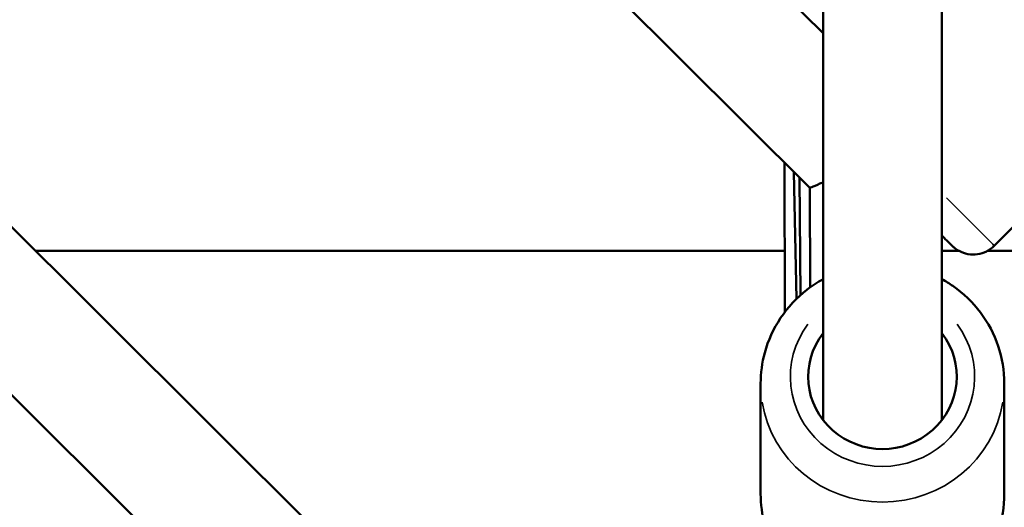
# Model space of a CAD drawing. Units: millimetres. Extents: x -893 to 37951, y 5 to 24985.
# Drawn here: x 5168 to 5333, y 4922 to 5003 of the extents above; entities that cross this region are included whole.
import ezdxf

# ---------------------------------------------------------------- set-up
doc = ezdxf.new("R2010")
doc.units = ezdxf.units.MM
doc.header["$MEASUREMENT"] = 0
doc.layers.add('Visible (ISO)', color=7, linetype='Continuous', lineweight=50)
doc.layers.add('Visible Narrow (ISO)', color=7, linetype='Continuous', lineweight=35)
doc.styles.get("Standard").update_dxf_attribs({"font": 'square721_bt_roman.ttf'})
doc.dimstyles.get("Standard").update_dxf_attribs({"dimtxt": 200, "dimasz": 100, "dimexe": 0.18, "dimexo": 0.0625, "dimgap": 40, "dimtad": 1, "dimdec": 0, "dimlfac": 0.1, "dimrnd": 5, "dimzin": 0, "dimdsep": 46, "dimtxsty": 'Standard', "dimcen": 0.09, "dimse1": 1, "dimse2": 1, "dimadec": 0, "dimazin": 0, "dimtfac": 1, "dimtdec": 0, "dimtofl": 0, "dimtmove": 0, "dimatfit": 3, "dimfxl": 1, "dimtolj": 1, "dimtzin": 0, "dimarcsym": 0})

# ---------------------------------------------------------------- blocks, each defined once
blk = doc.blocks.new('*D12')
at = {"color": 0, "lineweight": -2, "transparency": 16777216}
blk.add_line((-121.24, 16244.3), (-121.24, 185.04), dxfattribs=at)
at = {"color": 0, "transparency": 16777216}
for points in [[(-151.24, 16244.3), (-91.24, 16244.3), (-121.24, 16424.3)], [(-151.24, 185.04), (-91.24, 185.04), (-121.24, 5.04)]]:
    blk.add_solid(points, dxfattribs=at)
at = {"layer": 'Defpoints', "color": 0, "transparency": 16777216}
for p in [(5352.75, 16424.3), (-121.24, 5.04), (5356.4, 5.04)]:
    blk.add_point(p, dxfattribs=at)
at = {"color": 0, "transparency": 16777216, "insert": (-517.37, 8214.67), "char_height": 480, "attachment_point": 5, "rotation": 90}
blk.add_mtext('\\A1;1640', dxfattribs=at)

msp = doc.modelspace()

# ---------------------------------------------------------------- linework, layer by layer
at = {"layer": 'Visible (ISO)'}
for p, q in [((4833.22, 5300.13), (5299.38, 4836.06)), ((4810.92, 5294.11), (5292.25, 4814.94)), ((5302.75, 5238.61), (5302.75, 4936.17)), ((5322.75, 5238.61), (5322.75, 4936.17)), ((5254.77, 5048.99), (5302.75, 5001.22)), ((5239.33, 5036.13), (5300.52, 4975.22)), ((5367.54, 5001.63), (5331.56, 4965.48)), ((5296.3, 4954.31), (5296.28, 4979.44)), ((5297.85, 4977.87), (5298.31, 4956.58)), ((5298.94, 4957.17), (5298.79, 4976.94)), ((5300.52, 4975.22), (5300.56, 4958.48)), ((5296.29, 4964.61), (5170.25, 4964.61)), ((5325.64, 4964.61), (5322.75, 4964.61)), ((5456.17, 4964.61), (5330.39, 4964.61)), ((5292.25, 4942.32), (5292.25, 4923.76)), ((5333.25, 4942.32), (5333.25, 4923.76))]:
    msp.add_line(p, q, dxfattribs=at)
for centre, major_axis, ratio, start_param, end_param in [((5310.51, 4979.38), (-9.99, -4.16), 0.00076, 0.000315, 0.679861), ((5312.75, 4943.47), (12.5, 0), 0.973379, 2.498092, 6.926686)]:
    msp.add_ellipse(centre, major_axis=major_axis, ratio=ratio, start_param=start_param, end_param=end_param, dxfattribs=at)
for points, knots in [([(5331.56, 4965.48), (5331.18, 4965.1), (5330.73, 4964.78), (5329.77, 4964.3), (5329.25, 4964.14), (5328.2, 4963.99), (5327.66, 4964), (5326.61, 4964.18), (5326.1, 4964.36), (5325.41, 4964.74), (5325.18, 4964.88), (5324.93, 4965.08), (5324.88, 4965.12), (5324.8, 4965.18), (5324.77, 4965.21), (5324.71, 4965.26), (5324.69, 4965.28), (5324.64, 4965.32), (5324.63, 4965.34), (5324.59, 4965.37), (5324.57, 4965.39), (5324.52, 4965.43), (5324.5, 4965.46), (5324.39, 4965.56), (5324.28, 4965.67), (5323.94, 4966.01), (5323.66, 4966.28), (5323.15, 4966.79), (5322.95, 4966.98), (5322.75, 4967.19)], [0, 0, 0, 0, 0.162151, 0.162151, 0.321372, 0.321372, 0.480696, 0.480696, 0.639989, 0.639989, 0.717498, 0.717498, 0.737949, 0.737949, 0.752359, 0.752359, 0.770184, 0.770184, 0.787992, 0.787992, 0.818609, 0.818609, 0.896376, 0.896376, 1.129851, 1.129851, 1.449498, 1.449498, 1.611031, 1.611031, 1.611031, 1.611031]), ([(5302.75, 4959.86), (5301.8, 4959.34), (5300.89, 4958.74), (5298.31, 4956.75), (5296.81, 4955.14), (5294.41, 4951.55), (5293.5, 4949.57), (5292.48, 4945.81), (5292.25, 4944.07), (5292.25, 4942.32)], [5.299247, 5.299247, 5.299247, 5.299247, 5.459093, 5.459093, 5.780024, 5.780024, 6.098628, 6.098628, 6.357671, 6.357671, 6.357671, 6.357671]), ([(5333.25, 4942.32), (5333.25, 4944.45), (5332.9, 4946.59), (5331.54, 4950.63), (5330.52, 4952.55), (5327.93, 4955.98), (5326.36, 4957.49), (5323.99, 4959.13), (5323.38, 4959.51), (5322.75, 4959.86)], [3.216078, 3.216078, 3.216078, 3.216078, 3.532329, 3.532329, 3.849359, 3.849359, 4.168359, 4.168359, 4.274502, 4.274502, 4.274502, 4.274502]), ([(5333.25, 4923.76), (5333.25, 4921.62), (5332.9, 4919.49), (5331.54, 4915.44), (5330.52, 4913.53), (5327.93, 4910.1), (5326.36, 4908.58), (5322.79, 4906.11), (5320.8, 4905.16), (5316.61, 4903.91), (5314.41, 4903.62), (5310.02, 4903.73), (5307.84, 4904.13), (5303.71, 4905.6), (5301.76, 4906.66), (5298.31, 4909.33), (5296.81, 4910.93), (5294.41, 4914.52), (5293.5, 4916.51), (5292.48, 4920.26), (5292.25, 4922.01), (5292.25, 4923.76)], [3.067107, 3.067107, 3.067107, 3.067107, 3.383358, 3.383358, 3.700387, 3.700387, 4.019388, 4.019388, 4.340687, 4.340687, 4.663714, 4.663714, 4.987306, 4.987306, 5.310121, 5.310121, 5.631053, 5.631053, 5.949657, 5.949657, 6.2087, 6.2087, 6.2087, 6.2087])]:
    msp.add_open_spline(points, degree=3, knots=knots, dxfattribs=at)
at = {"layer": 'Visible Narrow (ISO)'}
for centre, major_axis, ratio, start_param, end_param in [((5317.03, 4979.95), (14.53, -14.46), 0.001521, 0.058409, 1.109773), ((5313.51, 4976.4), (10.98, -10.94), 0.001521, 5.770526, 6.798873), ((5312.75, 4943.47), (15.5, 0), 0.973379, 2.516067, 6.908711), ((5312.75, 4942.32), (-20.5, 0), 0.973379, 0.15708, 2.984513)]:
    msp.add_ellipse(centre, major_axis=major_axis, ratio=ratio, start_param=start_param, end_param=end_param, dxfattribs=at)

# ---------------------------------------------------------------- dimensions: what is measured, and where the dimension line sits
dim = msp.add_linear_dim(base=(-121.24, 5.04), p1=(5352.75, 16424.3), p2=(5356.4, 5.04), angle=90, dimstyle='Standard', override={"dimtxt": 480, "dimasz": 180, "dimgap": 150})
dim.commit()
dim.dimension.update_dxf_attribs({"geometry": '*D12', "text_midpoint": (-517.37, 8214.67)})

doc.saveas('drawing.dxf')
